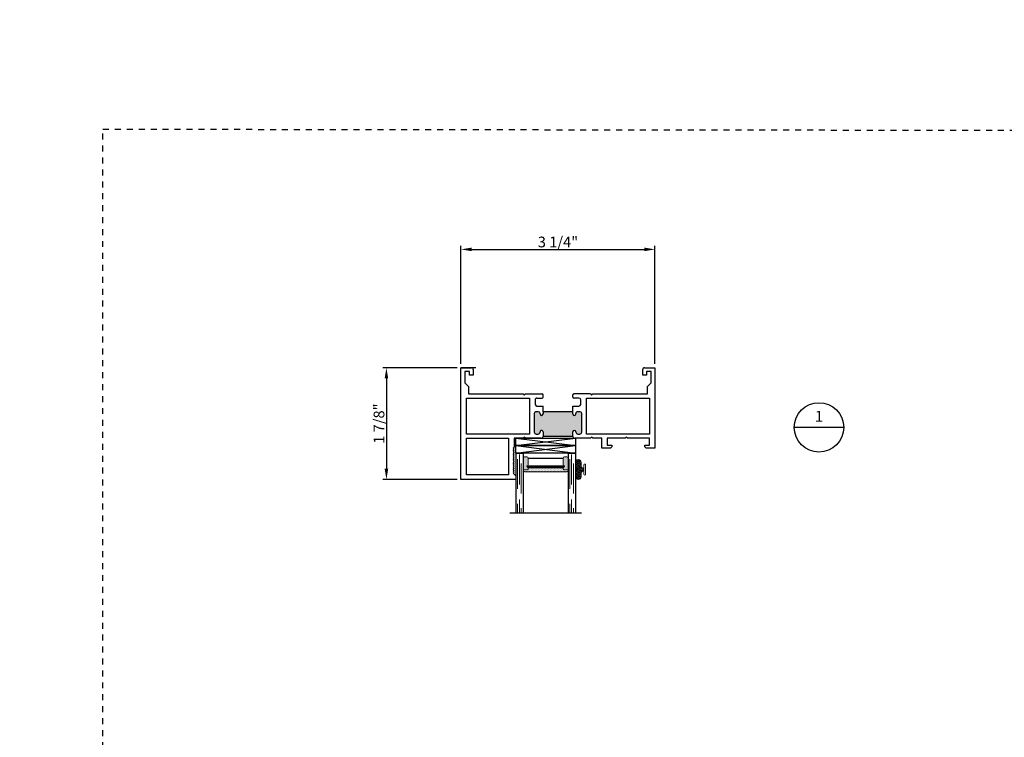
# Model space of a CAD drawing. Units: inches. Extents: x -10 to 292, y -137 to 51.
# Drawn here: x 119 to 135, y -89 to -77 of the extents above; entities that cross this region are included whole.
import ezdxf
from ezdxf import colors
from ezdxf.entities.mleader import LeaderData, LeaderLine
from ezdxf.enums import TextEntityAlignment as Align
from ezdxf.math import Vec2, Vec3

# ---------------------------------------------------------------- set-up
doc = ezdxf.new("R2010")
doc.units = ezdxf.units.IN
doc.header["$MEASUREMENT"] = 0
for name, pattern in [('CENTER2', [1.125, 0.75, -0.125, 0.125, -0.125]), ('DASHED', [0.75, 0.5, -0.25]), ('HIDDEN', [0.375, 0.25, -0.125])]:
    doc.linetypes.add(name, pattern=pattern)
for name, color, linetype in [('DIMENSIONS', 1, 'Continuous'), ('NO FIN', 7, 'Continuous'), ('PART # FOR SHOPS', 106, 'Continuous')]:
    doc.layers.add(name, color=color, linetype=linetype)
doc.layers.add('Reference points', color=30, linetype='HIDDEN', plot=False)
doc.styles.add('Annotative', font='arial.ttf')
doc.styles.add('S-TEXT', font='romans.shx')
doc.styles.get("Standard").update_dxf_attribs({"font": 'arial.ttf'})
doc.dimstyles.new('Full details Model space (1)', dxfattribs={"dimtxt": 0.18, "dimasz": 0.18, "dimexe": 0.0625, "dimexo": 0.0625, "dimgap": 0.03125, "dimtad": 1, "dimdec": 4, "dimzin": 0, "dimdsep": 46, "dimlunit": 5, "dimtxsty": 'Standard', "dimcen": 0.09, "dimclrd": 1, "dimclre": 1, "dimclrt": 1, "dimadec": 0, "dimazin": 0, "dimtfac": 1, "dimtdec": 4, "dimtmove": 0, "dimatfit": 3, "dimfxl": 1, "dimtfillclr": 1, "dimfrac": 2, "dimtolj": 1, "dimtzin": 0, "dimlwd": -1, "dimlwe": -1, "dimarcsym": 0})

# ---------------------------------------------------------------- blocks, each defined once
blk = doc.blocks.new('U4512-00000')
at = {"lineweight": 5}
h = blk.add_hatch(dxfattribs=at)
h.set_pattern_fill('HONEY', color=256, scale=0.1, angle=10)
h.set_pattern_definition([(10, (-0.166999999999999, -0.0399999999999994), (0.01658534870422346, 0.01391675998066048), [0.0125, -0.025]), (130, (-0.166999999999999, -0.0399999999999994), (-0.02034494203373434, 0.0074049533181506), [0.0125, -0.025]), (70, (-0.166999999999999, -0.0399999999999994), (-0.003759593329510879, 0.02132171329881108), [-0.025, 0.0125])])
edge = h.paths.add_edge_path()
edge.add_line((-0.02499999999999987, -0.0399999999999994), (-0.02499999999999987, -0.04749999999999958))
edge.add_arc((-0.06250000000000006, -0.04749999999999978), 0.03750000000000019, -90, 2.8421709430404007e-13, ccw=False)
edge.add_line((-0.06250000000000006, -0.08499999999999996), (-0.1199999999999988, -0.08499999999999996))
edge.add_arc((-0.1199999999999988, -0.1320000000000002), 0.04700000000000026, 90.00000000000001, 270)
edge.add_line((-0.1199999999999988, -0.1790000000000005), (0.1199999999999988, -0.1790000000000014))
edge.add_arc((0.1199999999999988, -0.1320000000000007), 0.04700000000000071, 270, 450)
edge.add_line((0.1199999999999988, -0.08499999999999996), (0.06250000000000003, -0.08499999999999996))
edge.add_arc((0.06250000000000006, -0.04749999999999979), 0.03750000000000018, 180, 269.99999999999994, ccw=False)
edge.add_line((0.02499999999999987, -0.04749999999999976), (0.02499999999999987, -0.03999999999999959))
edge.add_line((0.02499999999999987, -0.03999999999999959), (-0.02499999999999987, -0.0399999999999994))
blk.add_lwpolyline([(-0.02499999999999987, -0.0399999999999994), (-0.02499999999999987, -0.04749999999999958, -0.4142135623730966), (-0.06250000000000006, -0.08499999999999996), (-0.1199999999999988, -0.08499999999999996, 0.9999999999999999), (-0.1199999999999988, -0.1790000000000005), (0.1199999999999988, -0.1790000000000014, 0.9999999999999999), (0.1199999999999988, -0.08499999999999996), (0.06250000000000003, -0.08499999999999996, -0.414213562373095), (0.02499999999999987, -0.04749999999999976), (0.02499999999999987, -0.03999999999999959)], format="xyb", close=True, dxfattribs=at)
blk.add_lwpolyline([(0.07850000000000001, -0.03999999999999959, 1), (0.07850000000000001, -0.01000000000000023), (-0.07850000000000001, -0.01000000000000023, 1), (-0.07850000000000001, -0.03999999999999959), (0.07850000000000001, -0.03999999999999959)], format="xyb", dxfattribs=at)
blk = doc.blocks.new('75H')
at = {"lineweight": 5}
h = blk.add_hatch(dxfattribs=at)
h.set_pattern_fill('DOTS', color=256, scale=0.2, style=0)
h.set_pattern_definition([(0, (0.4370000000000004, 0.3119999999999999), (0.00625, 0.0125), [0, -0.0125])])
h.paths.add_polyline_path([(0.1450000000000003, 0.3119999999999999, 0.4142135623730951), (0.1250000000000003, 0.2919999999999999), (0.1250000000000003, 0.282), (0.1900000000000003, 0.2819999999999999, -0.4142135623730941), (0.2050000000000003, 0.267), (0.2050000000000003, 0.2469999999999999), (0.7950000000000004, 0.2469999999999999), (0.7950000000000002, 0.2669999999999999, -0.4142135623730969), (0.8100000000000003, 0.2819999999999999), (0.8750000000000003, 0.2819999999999999), (0.8750000000000003, 0.2919999999999999, 0.4142135623730951), (0.8550000000000003, 0.3119999999999999)])
h = blk.add_hatch(color=256)
h.paths.add_polyline_path([(0.2050000000000003, 0.197, 0.4142135623730946), (0.1900000000000003, 0.2119999999999999), (0.1840000000000003, 0.2119999999999999), (0.1840000000000002, 0.2219999999999999), (0.8160000000000002, 0.2219999999999999), (0.8160000000000006, 0.212), (0.8100000000000003, 0.212, 0.4142135623730973), (0.7950000000000002, 0.197), (0.7950000000000002, 0.08199999999999996, 0.414213562373095), (0.8150000000000002, 0.06199999999999997), (0.8550000000000003, 0.062, 0.4142135623730951), (0.8750000000000003, 0.082), (0.8750000000000002, 0.2819999999999999), (0.8100000000000002, 0.2819999999999999, 0.4142135623730947), (0.7950000000000002, 0.2669999999999999), (0.7950000000000004, 0.2469999999999999), (0.2050000000000003, 0.2469999999999999), (0.2050000000000003, 0.267, 0.4142135623730941), (0.1900000000000003, 0.2819999999999999), (0.125, 0.282), (0.125, 0.08199999999999996, 0.4142135623730937), (0.145, 0.06200000000000006), (0.1850000000000003, 0.06200000000000003, 0.414213562373095), (0.2050000000000003, 0.08199999999999999)])
h.paths.add_polyline_path([(0.1940000000000003, 0.2270000000000001), (0.1940000000000003, 0.242), (0.8060000000000004, 0.2419999999999999), (0.8060000000000004, 0.227)], flags=16)
for p, q in [((-0.1, 1), (1.1, 1)), ((0, 0), (0, 1)), ((0.125, 0), (0.125, 1)), ((0.8750000000000003, 0), (0.8750000000000003, 1)), ((1, 0), (1, 1)), ((0, 0), (0.125, 0)), ((0.2050000000000003, 0.08199999999999999), (0.7950000000000002, 0.08199999999999996)), ((0.8750000000000003, 0), (1, 0))]:
    blk.add_line(p, q)
at = {"linetype": 'DASHED', "lineweight": 9}
for p, q in [((0.02875000000000003, 0.1), (0.02875000000000003, 1)), ((0.06000000000000001, 0.02499999999999997), (0.06000000000000001, 1)), ((0.09125000000000003, 0.175), (0.09125000000000003, 1)), ((0.9037500000000004, 0.1), (0.9037500000000004, 1)), ((0.9350000000000004, 0.02499999999999997), (0.9350000000000004, 1)), ((0.9662500000000004, 0.175), (0.9662500000000004, 1))]:
    blk.add_line(p, q, dxfattribs=at)
at = {"lineweight": 5}
for p, q in [((0.1250000000000003, 0.08199999999999996), (0.1250000000000003, 0.2919999999999999)), ((0.1250000000000003, 0.282), (0.1900000000000003, 0.2819999999999999)), ((0.1450000000000003, 0.3119999999999999), (0.8550000000000003, 0.3119999999999999)), ((0.1840000000000003, 0.2219999999999999), (0.8160000000000004, 0.2219999999999999)), ((0.1840000000000003, 0.2219999999999999), (0.1840000000000003, 0.2119999999999999)), ((0.1840000000000003, 0.2119999999999999), (0.8160000000000005, 0.2119999999999999)), ((0.1940000000000003, 0.2419999999999999), (0.8060000000000004, 0.2419999999999999)), ((0.1940000000000003, 0.2419999999999999), (0.1940000000000003, 0.2269999999999999)), ((0.1940000000000003, 0.2269999999999999), (0.8060000000000004, 0.227)), ((0.2050000000000003, 0.2469999999999999), (0.2050000000000003, 0.267)), ((0.2050000000000003, 0.2469999999999999), (0.7950000000000003, 0.2469999999999999)), ((0.2050000000000003, 0.197), (0.2050000000000003, 0.08199999999999999)), ((0.7950000000000003, 0.2469999999999999), (0.7950000000000002, 0.2669999999999999)), ((0.7950000000000002, 0.197), (0.7950000000000002, 0.08199999999999996)), ((0.8060000000000004, 0.2419999999999999), (0.8060000000000004, 0.2269999999999999)), ((0.8100000000000002, 0.2819999999999999), (0.8750000000000003, 0.282)), ((0.8160000000000004, 0.2219999999999999), (0.8160000000000005, 0.2119999999999999)), ((0.8750000000000003, 0.08199999999999999), (0.8750000000000003, 0.2919999999999999)), ((0.1450000000000003, 0.06200000000000006), (0.1850000000000003, 0.06200000000000003)), ((0.8150000000000002, 0.06199999999999997), (0.8550000000000003, 0.062))]:
    blk.add_line(p, q, dxfattribs=at)
for centre, radius, start, end in [((0.1450000000000003, 0.2919999999999999), 0.02, 90, 180), ((0.1900000000000003, 0.267), 0.015, 0, 90), ((0.1900000000000003, 0.197), 0.015, 0, 90), ((0.8100000000000002, 0.267), 0.015, 90.00000000000001, 180.0000000000002), ((0.8100000000000002, 0.197), 0.015, 90, 180), ((0.8550000000000003, 0.2919999999999999), 0.02, 0, 90), ((0.1450000000000003, 0.08199999999999996), 0.02, 180, 270), ((0.1850000000000003, 0.08199999999999999), 0.02, 270, 0), ((0.8150000000000002, 0.08199999999999996), 0.02, 180, 270), ((0.8550000000000003, 0.08199999999999999), 0.02, 270, 0)]:
    blk.add_arc(centre, radius, start, end, dxfattribs=at)
blk = doc.blocks.new('M52731')
h = blk.add_hatch(color=256)
h.dxf.hatch_style = 1
h.paths.add_polyline_path([(1.375, 1.151000000000977), (1.375000000000021, 1.075000000001002, -1), (1.325000000000024, 1.075000000000993), (1.325000000000039, 1.081000000000873, 0.4142135623741934), (1.294000000000033, 1.112000000000984), (1.258059999999886, 1.112000000000984, 0.4142135623730862), (1.227059999999887, 1.081000000000984), (1.227059999999887, 0.7690000000009581, 0.4142135623731579), (1.258059999999893, 0.7380000000009576), (1.293999999999984, 0.7380000000009576, 0.449303778729703), (1.325142271152034, 0.7723366719101195, -1.054844315118799), (1.375000000000018, 0.7750000000009861), (1.375, 0.7380000000009517), (1.874999999999943, 0.7380000000009233), (1.874999999999972, 0.7750000000009962, -1), (1.924999999999983, 0.775000000000977), (1.924999999999961, 0.769000000001083, 0.414213562374309), (1.955999999999942, 0.7380000000009362), (1.991939999999982, 0.7380000000009149, 0.4142135623732587), (2.02294, 0.769000000000915), (2.02294, 1.08100000000104, 0.4142135623732741), (1.991939999999981, 1.11200000000104), (1.955999999999998, 1.112000000001019, 0.4493037787289894), (1.924857728848019, 1.077663328091859, -1.05484431511929), (1.874999999999929, 1.075000000001002), (1.875, 1.151000000000977)])
for p, q in [((2.330340000000035, 1.875000000001677), (3.250000000000057, 1.875000000001677)), ((2.330340000000035, 1.813000000001665), (2.330340000000035, 1.875000000001677)), ((3.250000000000057, 1.875000000001677), (3.25, 0)), ((2.376340000000027, 1.767000000001673), (2.330340000000035, 1.813000000001665)), ((2.361340000000041, 1.752000000001686), (2.376340000000027, 1.767000000001673)), ((2.376340000000027, 1.737000000001672), (2.361340000000041, 1.752000000001686)), ((2.361340000000041, 1.722000000001657), (2.376340000000027, 1.737000000001672)), ((2.376340000000027, 1.707000000001671), (2.361340000000041, 1.722000000001657)), ((2.361340000000041, 1.692000000001684), (2.376340000000027, 1.707000000001671)), ((2.376340000000027, 1.677000000001669), (2.361340000000041, 1.692000000001684)), ((2.361340000000041, 1.662000000001655), (2.376340000000027, 1.677000000001669)), ((2.376340000000027, 1.647000000001668), (2.361340000000041, 1.662000000001655)), ((2.451340000000016, 1.182000000000698), (2.451339999999959, 1.797000000001702)), ((2.451339999999959, 1.797000000001702), (3.160000000000025, 1.797000000001702)), ((3.160000000000025, 1.797000000001702), (3.159999999999968, 1.182000000000698)), ((2.361340000000041, 1.632000000001682), (2.376340000000027, 1.647000000001668)), ((2.376340000000027, 1.617000000001667), (2.361340000000041, 1.632000000001682)), ((2.361340000000041, 1.602000000001652), (2.376340000000027, 1.617000000001667)), ((2.376340000000027, 1.587000000001666), (2.361340000000041, 1.602000000001652)), ((2.361340000000041, 1.57200000000168), (2.376340000000027, 1.587000000001666)), ((2.376340000000027, 1.557000000001665), (2.361340000000041, 1.57200000000168)), ((2.361340000000041, 1.54200000000165), (2.376340000000027, 1.557000000001665)), ((2.376340000000027, 1.527000000001664), (2.361340000000041, 1.54200000000165)), ((2.361340000000041, 1.512000000001677), (2.376340000000027, 1.527000000001664)), ((2.376340000000027, 1.497000000001663), (2.361340000000041, 1.512000000001677)), ((2.361340000000041, 1.482000000001648), (2.376340000000027, 1.497000000001663)), ((0, 0), (-2.273736754432321e-13, 1.349360000000729)), ((-2.273736754432321e-13, 1.349360000000729), (0.1461099999999078, 1.349360000000729)), ((0.1461099999999078, 1.349360000000729), (0.1687399999999002, 1.326730000000765)), ((0.1687399999999002, 1.326730000000765), (0.1687399999999002, 1.299360000000746)), ((0.719919999999945, 1.326730000000765), (0.7425499999998806, 1.349360000000729)), ((0.719919999999945, 1.299360000000746), (0.719919999999945, 1.326730000000765)), ((0.7425499999998806, 1.349360000000729), (0.8886600000000158, 1.349360000000729)), ((0.8886600000000158, 1.349360000000729), (0.8886600000000158, 1.18200000000067)), ((2.376340000000027, 1.467000000001661), (2.361340000000041, 1.482000000001648)), ((2.361340000000041, 1.452000000001675), (2.376340000000027, 1.467000000001661)), ((2.376340000000027, 1.43700000000166), (2.361340000000041, 1.452000000001675)), ((2.361340000000041, 1.422000000001674), (2.376340000000027, 1.43700000000166)), ((2.376340000000027, 1.407000000001659), (2.361340000000041, 1.422000000001674)), ((2.361340000000041, 1.392000000001673), (2.376340000000027, 1.407000000001659)), ((2.376340000000027, 1.377000000001658), (2.361340000000041, 1.392000000001673)), ((2.361340000000041, 1.362000000001672), (2.376340000000027, 1.377000000001658)), ((2.376340000000027, 1.347000000001657), (2.361340000000041, 1.362000000001672)), ((2.361340000000041, 1.332000000001671), (2.376340000000027, 1.347000000001657)), ((2.361340000000041, 1.18200000000067), (2.361340000000041, 1.332000000001671)), ((0.1687399999999002, 1.299360000000746), (0.08999999999991815, 1.299360000000746)), ((0.08999999999991815, 1.299360000000746), (0.08999999999991815, 1.18200000000067)), ((0.08999999999991815, 1.18200000000067), (0.4593299999998521, 1.18200000000067)), ((0.4593299999998521, 1.18200000000067), (0.4793299999998339, 1.162000000000688)), ((0.4793299999998339, 1.162000000000688), (0.4993299999998158, 1.18200000000067)), ((0.4993299999998158, 1.18200000000067), (0.7986599999999271, 1.18200000000067)), ((0.7986599999999271, 1.299360000000746), (0.719919999999945, 1.299360000000746)), ((0.7986599999999271, 1.18200000000067), (0.7986599999999271, 1.299360000000746)), ((0.8886600000000158, 1.18200000000067), (1.040559999999971, 1.182000000000784)), ((1.040559999999971, 1.182000000000784), (1.060559999999953, 1.162000000000774)), ((1.060559999999953, 1.162000000000774), (1.080559999999934, 1.182000000000784)), ((1.080559999999934, 1.182000000000784), (1.343999999999994, 1.182000000000976)), ((1.906000000000063, 1.182000000001011), (2.169439999999952, 1.182000000000812)), ((2.169439999999952, 1.182000000000812), (2.189439999999991, 1.162000000000774)), ((2.189439999999991, 1.162000000000774), (2.209439999999972, 1.182000000000784)), ((2.209439999999972, 1.182000000000784), (2.361340000000041, 1.18200000000067)), ((3.159999999999968, 1.182000000000698), (2.451340000000016, 1.182000000000698)), ((0.08999999999991815, 1.112000000001018), (1.149059999999906, 1.112000000001018)), ((0.08999999999991815, 0.5096400000010135), (0.08999999999991815, 1.112000000001018)), ((1.149059999999906, 1.112000000001018), (1.149059999999906, 0.5096400000010135)), ((1.227059999999881, 1.081000000000984), (1.227059999999881, 0.7690000000009576)), ((1.29400000000004, 1.11200000000099), (1.258059999999887, 1.112000000000982)), ((1.325000000000045, 1.075000000000983), (1.325000000000045, 1.081000000000984)), ((1.375, 1.151000000000977), (1.375000000000057, 1.075000000000983)), ((1.375, 1.151000000000977), (1.875000000000007, 1.151000000000977)), ((1.874999999999943, 1.075000000001005), (1.875, 1.151000000001034)), ((1.925000000000011, 1.075000000000983), (1.925000000000011, 1.081000000001019)), ((1.99194, 1.112000000001039), (1.956000000000017, 1.112000000001018)), ((2.022940000000006, 0.769000000000915), (2.022940000000006, 1.08100000000104)), ((2.10093999999998, 0.5096400000010135), (2.10093999999998, 1.112000000001018)), ((2.10093999999998, 1.112000000001018), (3.160000000000025, 1.112000000001018)), ((3.160000000000025, 1.112000000001018), (3.160000000000025, 0.5096400000010135)), ((1.258059999999887, 0.7380000000009517), (1.293999999999983, 0.7380000000009588)), ((1.325000000000045, 0.7750000000009578), (1.324999999999989, 0.7690000000009647)), ((1.375, 0.7750000000009862), (1.375, 0.7380000000009517)), ((1.375, 0.7380000000009517), (1.874999999999943, 0.7380000000009233)), ((1.375, 0.7380000000009517), (1.375, 0.644000000001185)), ((1.874999999999943, 0.7380000000009233), (1.875, 0.7750000000009578)), ((1.874999999999943, 0.7380000000009233), (1.874999999999799, 0.644000000001185)), ((1.924999999999955, 0.7750000000009578), (1.924999999999955, 0.7690000000009363)), ((1.95599999999996, 0.7380000000009375), (1.99194, 0.7380000000009161)), ((1.149059999999906, 0.5096400000010135), (0.08999999999991815, 0.5096400000010135)), ((1.2430599999999, 0.6140000000011838), (1.2430599999999, 0.5396400000010146)), ((1.375, 0.6440000000011851), (1.27305999999993, 0.644000000001185)), ((1.27305999999993, 0.5096400000010135), (1.359999999999957, 0.5096400000010135)), ((1.976940000000013, 0.644000000001185), (1.874999999999798, 0.644000000001185)), ((1.976940000000013, 0.5096400000010135), (1.889999999999986, 0.5096400000010135)), ((2.006939999999986, 0.5396400000010146), (2.006939999999986, 0.6140000000011838)), ((3.160000000000025, 0.5096400000010135), (2.10093999999998, 0.5096400000010135)), ((1.040559999999914, 0.4396400000012477), (0.1249999999999432, 0.4396400000009919)), ((0.1249999999999432, 0.4396400000009919), (0.1249999999999432, 0.3139999999999645)), ((1.060559999999953, 0.4596400000012579), (1.040559999999914, 0.4396400000012477)), ((1.080559999999934, 0.4396400000012477), (1.060559999999953, 0.4596400000012579)), ((1.080559999999934, 0.4396400000012477), (1.359999999999957, 0.4396400000012477)), ((1.375, 0.4946400000010129), (1.375, 0.4546400000012483)), ((1.874999999999943, 0.4946400000010129), (1.874999999999943, 0.4546400000012483)), ((2.169439999999952, 0.4396400000012477), (1.889999999999986, 0.4396400000012477)), ((2.189439999999991, 0.4596400000012579), (2.169439999999952, 0.4396400000012477)), ((2.2094400000002, 0.4396400000010203), (2.189439999999991, 0.4596400000012579)), ((3.125000000000057, 0.4396400000010487), (2.2094400000002, 0.4396400000010203)), ((3.125000000000057, 0.3139999999999361), (3.125000000000057, 0.4396400000010487)), ((0.1249999999999432, 0.3139999999999645), (0.06200000000001182, 0.2509999999999764)), ((0.06200000000001182, 0.2509999999999764), (0.06200000000001182, 0.06200000000001182)), ((3.187999999999988, 0.2509999999999764), (3.125000000000057, 0.3139999999999361)), ((3.187999999999988, 0.06200000000001182), (3.187999999999988, 0.2509999999999764)), ((0.1739999999999782, -2.842170943040401e-14), (0, 0)), ((0.06200000000001182, 0.06200000000001182), (0.1429999999999723, 0.06200000000001182)), ((0.1429999999999723, 0.06200000000001182), (0.1429999999999723, 0.125)), ((0.1429999999999723, 0.125), (0.2049999999999841, 0.125)), ((0.2049999999999841, 0.125), (0.2049999999999841, 0.03100000000000591)), ((3.045000000000016, 0.125), (3.107000000000028, 0.125)), ((3.045000000000073, 0.03100000000000591), (3.045000000000016, 0.125)), ((3.25, 0), (3.076000000000022, -2.842170943040401e-14)), ((3.107000000000028, 0.125), (3.107000000000028, 0.06200000000001182)), ((3.107000000000028, 0.06200000000001182), (3.187999999999988, 0.06200000000001182))]:
    blk.add_line(p, q)
for centre, radius, start, end in [((1.343999999999994, 1.151000000000977), 0.03099999999999969, 0, 90), ((1.906000000000006, 1.151000000001005), 0.03099999999999881, 89.99999999989492, 179.9999999999475), ((1.258059999999887, 1.081000000000984), 0.031, 90, 180), ((1.29400000000004, 1.081000000000984), 0.031, 0, 90), ((1.350000000000023, 1.075000000000983), 0.02499999999999858, 180, 0), ((1.899999999999977, 1.075000000000983), 0.02500000000004832, 179.9999999999511, 0), ((1.956000000000017, 1.081000000001019), 0.031, 90, 180), ((1.99194, 1.08100000000104), 0.031, 0, 90), ((1.258059999999887, 0.7690000000009576), 0.031, 180, 270), ((1.293999999999983, 0.7690000000009576), 0.031, 270, 1.310951347477385e-11), ((1.350000000000023, 0.7750000000009862), 0.02499999999999503, 0, 180.0000000000651), ((1.899999999999977, 0.7750000000009578), 0.02500000000000568, 0, 180), ((1.95599999999996, 0.7690000000009363), 0.031, 180, 270), ((1.99194, 0.769000000000915), 0.031, 270, 0), ((1.27305999999993, 0.6140000000011838), 0.03, 90, 180), ((1.27305999999993, 0.5396400000010146), 0.03, 180, 270), ((1.359999999999957, 0.4946400000010129), 0.015, 0, 90), ((1.889999999999986, 0.4946400000010129), 0.015, 90, 180), ((1.976940000000013, 0.6140000000011838), 0.03, 0, 90), ((1.976940000000013, 0.5396400000010146), 0.03, 270, 0), ((1.359999999999957, 0.4546400000012483), 0.015, 270, 0), ((1.889999999999986, 0.4546400000012483), 0.015, 180, 270), ((0.1739999999999782, 0.03099999999994907), 0.03099999999997749, 270, 1.050359799137368e-10), ((3.076000000000022, 0.03099999999994907), 0.03099999999997749, 179.999999999895, 270)]:
    blk.add_arc(centre, radius, start, end)
blk = doc.blocks.new('A$C46137f09')
at = {"layer": 'Reference points'}
for points in [[(0, -0.25), (0, 0.25)], [(0.25, 0), (-0.25, 0)]]:
    blk.add_lwpolyline(points, dxfattribs=at)
blk = doc.blocks.new('*D200')
at = {"layer": 'DEFPOINTS', "color": 0, "transparency": 16777216}
for p in [(126.0000000000001, -83.29089479963014), (124.7500000000005, -85.16589479963113), (126, -85.16589479963113)]:
    blk.add_point(p, dxfattribs=at)
at = {"layer": 'DIMENSIONS', "color": 1, "transparency": 16777216}
for p, q in [((125.9375000000001, -83.29089479963014), (124.6875000000005, -83.29089479963014)), ((124.7500000000005, -83.47089479963014), (124.7500000000005, -84.98589479963113)), ((125.9375, -85.16589479963113), (124.6875000000005, -85.16589479963113))]:
    blk.add_line(p, q, dxfattribs=at)
for points in [[(124.7200000000005, -83.47089479963014), (124.7800000000005, -83.47089479963014), (124.7500000000005, -83.29089479963014)], [(124.7200000000005, -84.98589479963113), (124.7800000000005, -84.98589479963113), (124.7500000000005, -85.16589479963113)]]:
    blk.add_solid(points, dxfattribs=at)
at = {"layer": 'DIMENSIONS', "color": 1, "transparency": 16777216, "insert": (124.62568042292, -84.22839479963066), "char_height": 0.18, "attachment_point": 5, "rotation": 90}
blk.add_mtext('\\A1;1 7/8"', dxfattribs=at)
blk = doc.blocks.new('*D211')
at = {"layer": 'DEFPOINTS', "color": 0, "transparency": 16777216}
for p in [(129.25, -81.30712549621614), (126, -83.29089479963011), (129.25, -83.29089479963011)]:
    blk.add_point(p, dxfattribs=at)
at = {"layer": 'DIMENSIONS', "color": 1, "transparency": 16777216}
for p, q in [((126, -83.22839479963011), (126, -81.24462549621614)), ((126.18, -81.30712549621614), (129.07, -81.30712549621614)), ((129.25, -83.22839479963011), (129.25, -81.24462549621614))]:
    blk.add_line(p, q, dxfattribs=at)
for points in [[(126.18, -81.27712549621614), (126.18, -81.33712549621615), (126, -81.30712549621614)], [(129.07, -81.27712549621614), (129.07, -81.33712549621615), (129.25, -81.30712549621614)]]:
    blk.add_solid(points, dxfattribs=at)
at = {"layer": 'DIMENSIONS', "color": 1, "transparency": 16777216, "insert": (127.625, -81.18274452759404), "char_height": 0.18, "attachment_point": 5}
blk.add_mtext('\\A1;3 1/4"', dxfattribs=at)
blk = doc.blocks.new('Section Callout_Wall Detail')
blk.add_line((0.413803281666263, 0), (-0.413803281666263, 0))
blk.add_circle((-8.711849357678632e-16, 6.738070987579377e-16), 0.4138032816662645)
at = {"style": 'S-TEXT'}
for tag, p in [('NUMBER', (0, 0.1609234984257689)), ('SHEET', (0, -0.1724180340276096))]:
    blk.add_attdef(tag, text='', height=0.1839125696294502, dxfattribs=at).set_placement(p, align=Align.MIDDLE)
blk = doc.blocks.new('_None')

msp = doc.modelspace()

# ---------------------------------------------------------------- linework, layer by layer
at = {"linetype": 'Continuous'}
for p, q in [((126.9196599999998, -84.4728947996316), (127.9196500000001, -84.59789354963209)), ((126.9196599999998, -84.59789354963209), (127.9196500000001, -84.4728947996316)), ((126.9196599999998, -84.59789354963209), (127.9196500000001, -84.72289229963167)), ((126.9196599999998, -84.72289229963167), (127.9196500000001, -84.59789354963209))]:
    msp.add_line(p, q, dxfattribs=at)
for points in [[(126.9196599999998, -84.59789354963209), (126.9196599999998, -84.4728947996316), (127.9196500000001, -84.4728947996316), (127.9196500000001, -84.59789354963209)], [(126.9196599999998, -84.72289229963167), (126.9196599999998, -84.59789354963209), (127.9196500000001, -84.59789354963209), (127.9196500000001, -84.72289229963167)]]:
    msp.add_lwpolyline(points, close=True, dxfattribs=at)
at = {"layer": 'Reference points', "linetype": 'CENTER2', "ltscale": 0.125}
msp.add_lwpolyline([(160.0879262839942, -86.42230009494509), (160.0879262839944, -86.42230009494509), (160.0879262839942, -106.666603437312), (120, -106.6666034373119), (120, -79.29089479962941), (137.079124522919, -79.31097314758756), (137.079124522919, -86.44237844290326)], close=True, dxfattribs=at)

# ---------------------------------------------------------------- block references
msp.add_blockref('A$C46137f09', (126, -83.29089479963011))
ref = msp.add_blockref('Section Callout_Wall Detail', (132, -84.29089479963034))
ref.add_attrib('NUMBER', '1', dxfattribs={"height": 0.1839125696294502, "style": 'S-TEXT'}).set_placement((132, -84.12997130120456), align=Align.MIDDLE)
at = {"xscale": -0.99999, "yscale": 0.99999, "zscale": 0.99999, "rotation": 180}
msp.add_blockref('75H', (126.9196599999998, -84.72289229963167), dxfattribs=at)
at = {"xscale": -1, "rotation": 270}
msp.add_blockref('U4512-00000', (128.0986500000001, -84.99889479963326), dxfattribs=at)
at = {"layer": 'NO FIN', "rotation": 180}
msp.add_blockref('M52731', (129.25, -83.29089479963011), dxfattribs=at)

# ---------------------------------------------------------------- dimensions: what is measured, and where the dimension line sits
at = {"layer": 'DIMENSIONS'}
dim = msp.add_linear_dim(base=(129.25, -81.30712549621614), p1=(126, -83.29089479963011), p2=(129.25, -83.29089479963011), dimstyle='Full details Model space (1)', override={"dimpost": '"', "dimtmove": 1}, dxfattribs=at)
dim.commit()
dim.dimension.update_dxf_attribs({"geometry": '*D211', "text_midpoint": (127.625, -81.18274452759404)})
dim = msp.add_linear_dim(base=(124.7500000000005, -85.16589479963113), p1=(126, -83.29089479963011), p2=(125.9999999999999, -85.1658947996311), angle=90, dimstyle='Full details Model space (1)', override={"dimpost": '"'}, dxfattribs=at)
dim.commit()
dim.dimension.update_dxf_attribs({"geometry": '*D200', "text_midpoint": (124.62568042292, -84.22839479963066)})

# ---------------------------------------------------------------- leaders
at = {"layer": 'PART # FOR SHOPS'}
ml = msp.add_multileader_mtext('Standard', dxfattribs=at)
ml.set_content('M22126', color=256, style='Annotative')
ml.set_leader_properties(color=256, linetype='ByLayer', lineweight=-1)
ml.set_arrow_properties(name='NONE')
ml.build(insert=Vec2(0, 0))
ml.multileader.update_dxf_attribs({"leader_type": 0, "has_text_frame": 1, "dogleg_length": 0.125, "arrow_head_size": 0.125})
ctx = ml.context
ctx.base_point, ctx.char_height, ctx.arrow_head_size, ctx.landing_gap_size, ctx.plane_origin, ctx.plane_x_axis, ctx.plane_y_axis = Vec3(150.0280655987462, -93.11041431610492), 0.18, 0.125, 0.0625, Vec3(150.0905655987462, -93.85940246377702), Vec3(1, -4.898587196589413e-16), Vec3(4.898587196589413e-16, 1)
notes = []
notes.append((ctx, [(0, (0, 0, 0), (0, 0), (1, 0), 1, [])]))
ctx.mtext.insert, ctx.mtext.text_direction, ctx.mtext.rotation, ctx.mtext.defined_height, ctx.mtext.flow_direction = Vec3(150.0905655987462, -93.01870378978917), Vec3(1, -4.898587196589413e-16), 6.283185307179585, 0.1892036120838156, 5
ml = msp.add_multileader_mtext('Standard', dxfattribs=at)
ml.set_content('MAX14141\\PMAX17386', color=256, style='Annotative')
ml.set_leader_properties(color=256, linetype='ByLayer', lineweight=-1)
ml.set_arrow_properties(name='NONE')
ml.build(insert=Vec2(0, 0))
ml.multileader.update_dxf_attribs({"leader_type": 0, "has_text_frame": 1, "dogleg_length": 0.125, "arrow_head_size": 0.125})
ctx = ml.context
ctx.base_point, ctx.char_height, ctx.arrow_head_size, ctx.landing_gap_size, ctx.plane_origin, ctx.plane_x_axis, ctx.plane_y_axis = Vec3(149.8712911863614, -88.42918628018099), 0.18, 0.125, 0.0625, Vec3(149.9337911863614, -89.17817442785297), Vec3(1, -4.898587196589413e-16), Vec3(4.898587196589413e-16, 1)
notes.append((ctx, [(0, (0, 0, 0), (0, 0), (1, 0), 1, [])]))
ctx.mtext.insert, ctx.mtext.text_direction, ctx.mtext.rotation, ctx.mtext.defined_height, ctx.mtext.flow_direction = Vec3(149.9337911863614, -88.33747575386512), Vec3(1, -4.898587196589413e-16), 6.283185307179585, 0.1892036120838156, 5
ml = msp.add_multileader_mtext('Standard', dxfattribs=at)
ml.set_content('M22126', color=256, style='Annotative')
ml.set_leader_properties(color=256, linetype='ByLayer', lineweight=-1)
ml.set_arrow_properties(name='NONE')
ml.build(insert=Vec2(0, 0))
ml.multileader.update_dxf_attribs({"leader_type": 0, "has_text_frame": 1, "dogleg_length": 0.125, "arrow_head_size": 0.125})
ctx = ml.context
ctx.base_point, ctx.char_height, ctx.arrow_head_size, ctx.landing_gap_size, ctx.plane_origin, ctx.plane_x_axis, ctx.plane_y_axis = Vec3(150.0280655987478, -103.1104143161043), 0.18, 0.125, 0.0625, Vec3(150.0905655987478, -103.8594024637763), Vec3(1, -4.898587196589413e-16), Vec3(4.898587196589413e-16, 1)
notes.append((ctx, [(0, (0, 0, 0), (0, 0), (1, 0), 1, [])]))
ctx.mtext.insert, ctx.mtext.text_direction, ctx.mtext.rotation, ctx.mtext.defined_height, ctx.mtext.flow_direction = Vec3(150.0905655987478, -103.0187037897885), Vec3(1, -4.898587196589413e-16), 6.283185307179585, 0.1892036120838156, 5
ml = msp.add_multileader_mtext('Standard', dxfattribs=at)
ml.set_content('MAX14141\\PMAX17386', color=256, style='Annotative')
ml.set_leader_properties(color=256, linetype='ByLayer', lineweight=-1)
ml.set_arrow_properties(name='NONE')
ml.build(insert=Vec2(0, 0))
ml.multileader.update_dxf_attribs({"leader_type": 0, "has_text_frame": 1, "dogleg_length": 0.125, "arrow_head_size": 0.125})
ctx = ml.context
ctx.base_point, ctx.char_height, ctx.arrow_head_size, ctx.landing_gap_size, ctx.plane_origin, ctx.plane_x_axis, ctx.plane_y_axis = Vec3(149.871291186363, -98.42918628018032), 0.18, 0.125, 0.0625, Vec3(149.933791186363, -99.1781744278523), Vec3(1, -4.898587196589413e-16), Vec3(4.898587196589413e-16, 1)
notes.append((ctx, [(0, (0, 0, 0), (0, 0), (1, 0), 1, [])]))
ctx.mtext.insert, ctx.mtext.text_direction, ctx.mtext.rotation, ctx.mtext.defined_height, ctx.mtext.flow_direction = Vec3(149.933791186363, -98.33747575386445), Vec3(1, -4.898587196589413e-16), 6.283185307179585, 0.1892036120838156, 5
ml = msp.add_multileader_mtext('Standard', dxfattribs=at)
ml.set_content('M6270', color=256, style='Annotative')
ml.set_leader_properties(color=256, linetype='ByLayer', lineweight=-1)
ml.set_arrow_properties(name='NONE')
ml.build(insert=Vec2(0, 0))
ml.multileader.update_dxf_attribs({"leader_type": 0, "has_text_frame": 1, "dogleg_length": 0.125, "arrow_head_size": 0.125})
ctx = ml.context
ctx.base_point, ctx.char_height, ctx.arrow_head_size, ctx.landing_gap_size, ctx.plane_origin, ctx.plane_x_axis, ctx.plane_y_axis = Vec3(244.5688949178028, -89.15914943803214), 0.18, 0.125, 0.0625, Vec3(244.6313949178028, -89.90813758570424), Vec3(1, -4.898587196589413e-16), Vec3(4.898587196589413e-16, 1)
notes.append((ctx, [(0, (0, 0, 0), (0, 0), (1, 0), 1, [])]))
ctx.mtext.insert, ctx.mtext.text_direction, ctx.mtext.rotation, ctx.mtext.defined_height, ctx.mtext.flow_direction = Vec3(244.6313949178028, -89.0674389117164), Vec3(1, -4.898587196589413e-16), 6.283185307179585, 0.1892036120838156, 5
ml = msp.add_multileader_mtext('Standard', dxfattribs=at)
ml.set_content('M6270', color=256, style='Annotative')
ml.set_leader_properties(color=256, linetype='ByLayer', lineweight=-1)
ml.set_arrow_properties(name='NONE')
ml.build(insert=Vec2(0, 0))
ml.multileader.update_dxf_attribs({"leader_type": 0, "has_text_frame": 1, "dogleg_length": 0.125, "arrow_head_size": 0.125})
ctx = ml.context
ctx.base_point, ctx.char_height, ctx.arrow_head_size, ctx.landing_gap_size, ctx.plane_origin, ctx.plane_x_axis, ctx.plane_y_axis = Vec3(244.5688949178028, -99.15914943803214), 0.18, 0.125, 0.0625, Vec3(244.6313949178028, -99.90813758570424), Vec3(1, -4.898587196589413e-16), Vec3(4.898587196589413e-16, 1)
notes.append((ctx, [(0, (0, 0, 0), (0, 0), (1, 0), 1, [])]))
ctx.mtext.insert, ctx.mtext.text_direction, ctx.mtext.rotation, ctx.mtext.defined_height, ctx.mtext.flow_direction = Vec3(244.6313949178028, -99.0674389117164), Vec3(1, -4.898587196589413e-16), 6.283185307179585, 0.1892036120838156, 5
for ctx, leaders in notes:
    for number, flags, end, landing, length, lines in leaders:
        leader = LeaderData()
        leader.index, (leader.has_last_leader_line, leader.has_dogleg_vector, leader.attachment_direction) = number, flags
        leader.last_leader_point, leader.dogleg_vector, leader.dogleg_length = Vec3(end), Vec3(landing), length
        for number, points, colour, breaks in lines:
            line = LeaderLine()
            line.index, line.vertices, line.color, line.breaks = number, Vec3.list(points), colors.encode_raw_color(colour), breaks
            leader.lines.append(line)
        ctx.leaders.append(leader)

doc.saveas('drawing.dxf')
